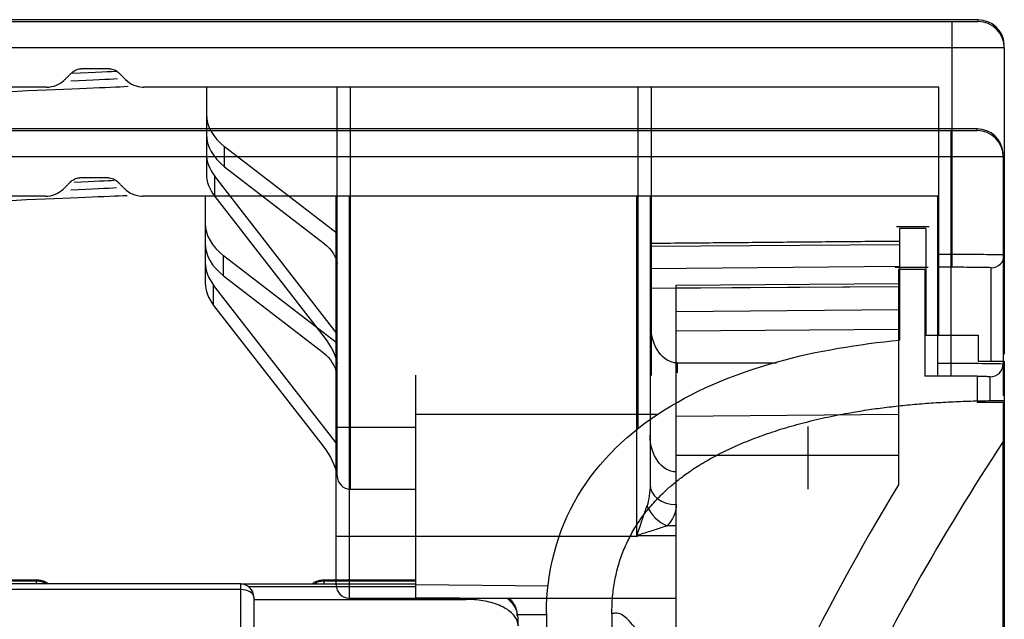
# Model space of a CAD drawing. Units: millimetres. Extents: x 0 to 8411, y 0 to 2914.
# Drawn here: x 1587 to 1624, y 2463 to 2486 of the extents above; entities that cross this region are included whole.
import ezdxf

# ---------------------------------------------------------------- set-up
doc = ezdxf.new("R2010")
doc.units = ezdxf.units.MM
doc.layers.add('LG-Product', color=3, linetype='Continuous')

msp = doc.modelspace()

# ---------------------------------------------------------------- linework, layer by layer
at = {"layer": 'LG-Product', "color": 3, "linetype": 'Continuous'}
for p, q in [((1623.21, 2485.698), (627.21, 2485.698)), ((628.21, 2485.632), (1622.21, 2485.632)), ((1622.21, 2485.632), (1622.21, 2476.246)), ((1622.21, 2484.632), (628.21, 2484.632)), ((1624.21, 2484.635), (1624.21, 2476.726)), ((1590.002, 2483.829), (1588.917, 2483.829)), ((1587.596, 2483.129), (1537.824, 2483.129)), ((1621.71, 2483.129), (1591.324, 2483.129)), ((1593.71, 2483.129), (1593.71, 2479.82)), ((1598.71, 2468.275), (1598.71, 2483.129)), ((1599.21, 2483.129), (1599.21, 2467.775)), ((1610.21, 2470.125), (1610.21, 2483.129)), ((1610.71, 2483.129), (1610.71, 2472.111)), ((1621.71, 2476.246), (1621.71, 2483.129)), ((1623.169, 2481.533), (627.169, 2481.533)), ((628.169, 2481.467), (1622.169, 2481.467)), ((1622.169, 2481.467), (1622.169, 2472.091)), ((1594.406, 2480.087), (1594.406, 2480.853)), ((1598.71, 2477.533), (1594.406, 2480.853)), ((1622.169, 2480.467), (628.169, 2480.467)), ((1624.169, 2480.47), (1624.169, 2472.561)), ((1594.406, 2480.087), (1598.21, 2477.152)), ((1589.961, 2479.663), (1588.876, 2479.663)), ((1598.71, 2473.702), (1594.027, 2479.723)), ((1594.027, 2478.957), (1594.027, 2479.723)), ((1587.555, 2478.963), (1537.782, 2478.963)), ((1621.669, 2478.963), (1591.282, 2478.963)), ((1593.669, 2478.963), (1593.669, 2475.654)), ((1594.027, 2478.957), (1598.21, 2473.579)), ((1598.669, 2464.109), (1598.669, 2478.963)), ((1599.169, 2478.963), (1599.169, 2463.609)), ((1610.169, 2465.959), (1610.169, 2478.963)), ((1610.669, 2478.963), (1610.669, 2467.945)), ((1621.669, 2472.091), (1621.669, 2478.963)), ((1621.335, 2477.798), (1620.085, 2477.798)), ((1620.21, 2477.728), (1620.21, 2473.466)), ((1621.21, 2477.728), (1620.21, 2477.728)), ((1621.21, 2477.728), (1621.21, 2473.656)), ((1620.21, 2477.104), (1610.71, 2477.039)), ((1594.364, 2475.922), (1594.364, 2476.688)), ((1598.669, 2473.367), (1594.364, 2476.688)), ((1621.71, 2476.746), (1622.21, 2476.746)), ((1610.71, 2476.202), (1620.21, 2476.285)), ((1621.294, 2476.233), (1620.044, 2476.233)), ((1620.169, 2476.162), (1620.169, 2467.941)), ((1621.169, 2476.162), (1620.169, 2476.162)), ((1621.169, 2476.162), (1621.169, 2472.091)), ((1622.21, 2476.246), (1621.71, 2476.246)), ((1594.364, 2475.922), (1598.169, 2472.987)), ((1593.986, 2474.792), (1593.986, 2475.558)), ((1598.669, 2469.537), (1593.986, 2475.558)), ((1620.21, 2475.495), (1610.71, 2475.432)), ((1611.669, 2475.558), (1620.169, 2475.632)), ((1611.669, 2462.058), (1611.669, 2475.558)), ((1620.169, 2475.505), (1611.669, 2475.447)), ((1593.986, 2474.792), (1598.169, 2469.414)), ((1611.669, 2474.558), (1620.169, 2474.632)), ((1620.169, 2473.864), (1611.669, 2473.808)), ((1621.21, 2473.656), (1623.21, 2473.656)), ((1623.21, 2473.656), (1623.21, 2472.656)), ((1611.71, 2472.592), (1615.496, 2472.592)), ((1611.71, 2472.592), (1611.71, 2472.211)), ((1621.669, 2472.58), (1622.169, 2472.58)), ((1623.21, 2472.656), (1624.21, 2472.656)), ((1624.21, 2472.656), (1624.21, 2471.156)), ((1601.71, 2463.624), (1601.71, 2472.124)), ((1623.169, 2472.091), (1621.169, 2472.091)), ((1623.169, 2472.091), (1623.169, 2471.091)), ((1623.169, 2471.091), (1624.169, 2471.091)), ((1624.169, 2471.091), (1624.169, 2469.591)), ((1610.952, 2470.624), (1601.71, 2470.624)), ((1611.669, 2470.558), (1620.169, 2470.632)), ((1616.71, 2467.775), (1616.71, 2470.16)), ((1601.71, 2470.125), (1598.71, 2470.125)), ((1620.169, 2469.058), (1611.669, 2469.058)), ((1599.21, 2467.775), (1601.71, 2467.775)), ((1611.669, 2466.37), (1611.318, 2466.37)), ((1610.203, 2465.995), (1611.669, 2465.995)), ((1610.169, 2465.959), (1598.669, 2465.959)), ((1595.02, 2464.147), (1551.42, 2464.147)), ((1583.21, 2464.303), (1587.21, 2464.303)), ((1583.21, 2464.27), (1587.21, 2464.27)), ((1587.21, 2464.147), (1587.21, 2464.303)), ((1595.02, 2461.067), (1595.02, 2464.147)), ((1601.71, 2464.146), (1595.05, 2464.146)), ((1598.21, 2464.303), (1601.71, 2464.303)), ((1598.21, 2464.146), (1598.21, 2464.303)), ((1598.21, 2464.27), (1601.71, 2464.27)), ((1601.71, 2464.124), (1606.769, 2464.079)), ((1595.02, 2463.934), (1551.42, 2463.934)), ((1601.71, 2464.043), (1595.325, 2464.043)), ((1595.52, 2463.647), (1595.52, 2460.206)), ((1595.52, 2463.558), (1603.637, 2463.557)), ((1599.169, 2463.609), (1611.669, 2463.609)), ((1606.726, 2463.58), (1601.71, 2463.624)), ((1606.714, 2462.97), (1605.584, 2462.97))]:
    msp.add_line(p, q, dxfattribs=at)
for centre, start, end in [((1599.21, 2468.275), 180, 270), ((1595.02, 2463.647), 0, 90), ((1599.169, 2464.109), 180, 270)]:
    msp.add_arc(centre, 0.5, start, end, dxfattribs=at)
for centre, major_axis, ratio, start_param, end_param in [((1623.21, 2484.698), (1, 0), 1, 0.070799, 1.573626), ((1623.21, 2484.635), (1, 0), 0.999994, 0, 1.570796), ((1596.71, 2482.088), (3, 0), 0.642788, 3.141593, 3.836331), ((1623.169, 2480.533), (1, 0), 1, 0.070799, 1.573626), ((1623.169, 2480.47), (1, 0), 0.999994, 0, 1.570796), ((1596.71, 2481.322), (-3, 0), 0.642788, 0, 0.694738), ((1596.71, 2480.586), (3, 0), 0.642788, 3.141593, 3.60524), ((1596.71, 2479.82), (-3, 0), 0.642788, 0, 0.463648), ((1596.669, 2477.922), (3, 0), 0.642788, 3.141593, 3.836331), ((1596.669, 2477.156), (-3, 0), 0.642788, 0, 0.694738), ((1623.71, 2476.726), (0.5, 0), 0.999914, 4.712389, 6.283185), ((1596.669, 2476.42), (3, 0), 0.642788, 3.141593, 3.60524), ((1596.669, 2475.654), (-3, 0), 0.642788, 0, 0.463648), ((1623.669, 2472.561), (0.5, 0), 0.999914, 4.712389, 6.283185), ((1611.669, 2467.945), (-1, 0), 0.766044, 0, 1.570796), ((1611.318, 2467.136), (-0.707, 0.707), 0.644472, 0.998146, 2.143103), ((1610.203, 2466.01), (-0.831, 0.556), 0.012628, 1.551925, 1.579245), ((1595.02, 2463.647), (0.5, 0), 0.573576, 0, 1.570796)]:
    msp.add_ellipse(centre, major_axis=major_axis, ratio=ratio, start_param=start_param, end_param=end_param, dxfattribs=at)
at = {"layer": 'LG-Product', "color": 3, "linetype": 'Continuous', "extrusion": (0, 0, -1)}
for centre, major_axis, ratio, start_param, end_param in [((1598.21, 2476.769), (0.454, -0.511), 0.41018, 4.280132, 5.850928), ((1611.71, 2474.001), (0, -1.409), 0.709808, 0, 1.570796), ((1598.21, 2473.196), (0.464, -0.739), 0.251415, 4.331615, 5.902411), ((1598.169, 2472.604), (0.454, -0.511), 0.41018, 4.280132, 5.850928), ((1611.669, 2469.836), (0, -1.409), 0.709808, 0, 1.570796), ((1598.169, 2469.031), (0.464, -0.739), 0.251415, 4.331615, 5.902411), ((1610.169, 2467.945), (0, -1.259), 0.397251, 4.712389, 5.410335), ((1610.169, 2467.179), (1.5, 0), 0.8391, 0, 0.697946)]:
    msp.add_ellipse(centre, major_axis=major_axis, ratio=ratio, start_param=start_param, end_param=end_param, dxfattribs=at)
at = {"layer": 'LG-Product', "color": 3, "linetype": 'Continuous'}
for points, degree, knots in [([(1622.21, 2485.632), (1622.284, 2485.632), (1622.358, 2485.632), (1622.539, 2485.632), (1622.645, 2485.632), (1622.835, 2485.633), (1622.921, 2485.633), (1623.061, 2485.633), (1623.117, 2485.634), (1623.191, 2485.635), (1623.21, 2485.635), (1623.21, 2485.635)], 3, [0, 0, 0, 0, 0.140241, 0.140241, 0.355189, 0.355189, 0.570132, 0.570132, 0.785068, 0.785068, 1, 1, 1, 1]), ([(1624.21, 2484.635), (1624.21, 2484.635), (1624.172, 2484.635), (1624.023, 2484.634), (1623.912, 2484.634), (1623.632, 2484.633), (1623.46, 2484.633), (1623.081, 2484.632), (1622.868, 2484.632), (1622.506, 2484.632), (1622.357, 2484.632), (1622.21, 2484.632)], 3, [0, 0, 0, 0, 0.214942, 0.214942, 0.429883, 0.429883, 0.644825, 0.644825, 0.859766, 0.859766, 1, 1, 1, 1]), ([(1588.564, 2483.682), (1588.61, 2483.728), (1588.666, 2483.766), (1588.778, 2483.812), (1588.834, 2483.825), (1588.899, 2483.828), (1588.908, 2483.829), (1588.917, 2483.829)], 3, [0, 0, 0, 0, 0.501176, 0.501176, 0.93027, 0.93027, 1, 1, 1, 1]), ([(1590.002, 2483.829), (1590.067, 2483.829), (1590.134, 2483.816), (1590.245, 2483.769), (1590.294, 2483.739), (1590.343, 2483.695), (1590.349, 2483.689), (1590.356, 2483.682)], 3, [0, 0, 0, 0, 0.501177, 0.501177, 0.930268, 0.930268, 1, 1, 1, 1]), ([(1587.596, 2483.129), (1587.726, 2483.129), (1587.859, 2483.155), (1588.082, 2483.248), (1588.18, 2483.309), (1588.277, 2483.396), (1588.29, 2483.409), (1588.303, 2483.422)], 3, [0, 0, 0, 0, 0.501182, 0.501182, 0.930277, 0.930277, 1, 1, 1, 1]), ([(1590.617, 2483.422), (1590.709, 2483.33), (1590.821, 2483.255), (1591.044, 2483.162), (1591.157, 2483.136), (1591.287, 2483.129), (1591.305, 2483.129), (1591.324, 2483.129)], 3, [0, 0, 0, 0, 0.501185, 0.501185, 0.930282, 0.930282, 1, 1, 1, 1]), ([(1590.718, 2483.148), (1590.349, 2483.13), (1589.816, 2483.106), (1587.69, 2483.015), (1585.601, 2482.929), (1580.263, 2482.744), (1577.097, 2482.65), (1570.169, 2482.511), (1566.417, 2482.469), (1555.228, 2482.469), (1547.745, 2482.654), (1539.836, 2482.929), (1537.73, 2483.016), (1535.571, 2483.108), (1535.019, 2483.132), (1534.649, 2483.15)], 3, [0, 0, 0, 0, 0.068176, 0.068176, 0.211553, 0.211553, 0.354929, 0.354929, 0.498306, 0.498306, 0.78506, 0.78506, 0.928437, 0.928437, 1, 1, 1, 1]), ([(1622.169, 2481.467), (1622.243, 2481.467), (1622.317, 2481.467), (1622.498, 2481.467), (1622.604, 2481.467), (1622.794, 2481.467), (1622.88, 2481.468), (1623.02, 2481.468), (1623.076, 2481.468), (1623.15, 2481.469), (1623.169, 2481.47), (1623.169, 2481.47)], 3, [0, 0, 0, 0, 0.140241, 0.140241, 0.355189, 0.355189, 0.570132, 0.570132, 0.785068, 0.785068, 1, 1, 1, 1]), ([(1624.169, 2480.47), (1624.169, 2480.47), (1624.13, 2480.469), (1623.982, 2480.468), (1623.871, 2480.468), (1623.591, 2480.468), (1623.419, 2480.467), (1623.039, 2480.467), (1622.826, 2480.467), (1622.464, 2480.467), (1622.316, 2480.467), (1622.169, 2480.467)], 3, [0, 0, 0, 0, 0.214942, 0.214942, 0.429883, 0.429883, 0.644825, 0.644825, 0.859766, 0.859766, 1, 1, 1, 1]), ([(1588.523, 2479.517), (1588.569, 2479.563), (1588.625, 2479.6), (1588.736, 2479.647), (1588.793, 2479.659), (1588.858, 2479.663), (1588.867, 2479.663), (1588.876, 2479.663)], 3, [0, 0, 0, 0, 0.501176, 0.501176, 0.93027, 0.93027, 1, 1, 1, 1]), ([(1589.961, 2479.663), (1590.026, 2479.663), (1590.092, 2479.65), (1590.204, 2479.604), (1590.253, 2479.573), (1590.301, 2479.53), (1590.308, 2479.523), (1590.315, 2479.517)], 3, [0, 0, 0, 0, 0.501177, 0.501177, 0.930268, 0.930268, 1, 1, 1, 1]), ([(1587.555, 2478.963), (1587.685, 2478.963), (1587.817, 2478.99), (1588.041, 2479.082), (1588.138, 2479.144), (1588.235, 2479.23), (1588.249, 2479.243), (1588.262, 2479.256)], 3, [0, 0, 0, 0, 0.501182, 0.501182, 0.930277, 0.930277, 1, 1, 1, 1]), ([(1590.575, 2479.256), (1590.667, 2479.164), (1590.78, 2479.089), (1591.003, 2478.997), (1591.115, 2478.971), (1591.246, 2478.964), (1591.264, 2478.963), (1591.282, 2478.963)], 3, [0, 0, 0, 0, 0.501185, 0.501185, 0.930282, 0.930282, 1, 1, 1, 1]), ([(1590.676, 2478.982), (1590.307, 2478.964), (1589.775, 2478.941), (1587.648, 2478.85), (1585.56, 2478.764), (1580.221, 2478.579), (1577.056, 2478.485), (1570.128, 2478.346), (1566.376, 2478.303), (1555.187, 2478.303), (1547.704, 2478.489), (1539.794, 2478.764), (1537.689, 2478.85), (1535.531, 2478.942), (1534.98, 2478.967), (1534.609, 2478.985)], 3, [0, 0, 0, 0, 0.068184, 0.068184, 0.211579, 0.211579, 0.354974, 0.354974, 0.498369, 0.498369, 0.785159, 0.785159, 0.928554, 0.928554, 1, 1, 1, 1]), ([(1622.21, 2476.746), (1622.357, 2476.746), (1622.505, 2476.746), (1622.867, 2476.745), (1623.08, 2476.744), (1623.46, 2476.742), (1623.632, 2476.74), (1623.912, 2476.737), (1624.023, 2476.735), (1624.172, 2476.731), (1624.21, 2476.728), (1624.21, 2476.726)], 3, [0, 0, 0, 0, 0.14018, 0.14018, 0.355121, 0.355121, 0.570078, 0.570078, 0.78504, 0.78504, 1, 1, 1, 1]), ([(1624.21, 2476.726), (1624.21, 2476.506), (1624.21, 2476.595), (1624.21, 2475.422), (1624.21, 2474.828), (1624.21, 2473.618), (1624.21, 2473.299), (1624.21, 2472.932)], 3, [0, 0, 0, 0, 0.604344, 0.604344, 0.906516, 0.906516, 1, 1, 1, 1]), ([(1621.71, 2473.682), (1621.71, 2474.491), (1621.71, 2475.025), (1621.71, 2475.745), (1621.71, 2475.901), (1621.71, 2476.063), (1621.71, 2476.135), (1621.71, 2476.246)], 3, [0, 0, 0, 0, 0.32143, 0.32143, 0.660715, 0.660715, 1, 1, 1, 1]), ([(1623.71, 2476.226), (1623.71, 2476.228), (1623.681, 2476.231), (1623.57, 2476.235), (1623.486, 2476.237), (1623.277, 2476.24), (1623.148, 2476.242), (1622.863, 2476.244), (1622.703, 2476.245), (1622.432, 2476.246), (1622.321, 2476.246), (1622.21, 2476.246)], 3, [0, 0, 0, 0, 0.214968, 0.214968, 0.429935, 0.429935, 0.64489, 0.64489, 0.859825, 0.859825, 1, 1, 1, 1]), ([(1623.71, 2472.661), (1623.71, 2472.927), (1623.71, 2473.167), (1623.71, 2474.318), (1623.71, 2474.915), (1623.71, 2476.096), (1623.71, 2476.006), (1623.71, 2476.226)], 3, [0, 0, 0, 0, 0.073109, 0.073109, 0.382072, 0.382072, 1, 1, 1, 1]), ([(1606.71, 2463.024), (1606.71, 2464.605), (1607.111, 2466.171), (1608.706, 2468.853), (1609.882, 2469.965), (1613.894, 2472.466), (1617.075, 2473.151), (1620.21, 2473.466)], 3, [0, 0, 0, 0, 0.25, 0.25, 0.5, 0.5, 1, 1, 1, 1]), ([(1622.169, 2472.58), (1622.316, 2472.58), (1622.464, 2472.58), (1622.826, 2472.579), (1623.039, 2472.579), (1623.419, 2472.576), (1623.591, 2472.575), (1623.871, 2472.571), (1623.982, 2472.569), (1624.13, 2472.565), (1624.169, 2472.563), (1624.169, 2472.561)], 3, [0, 0, 0, 0, 0.14018, 0.14018, 0.355121, 0.355121, 0.570078, 0.570078, 0.78504, 0.78504, 1, 1, 1, 1]), ([(1624.169, 2472.561), (1624.169, 2472.341), (1624.169, 2472.43), (1624.169, 2471.554), (1624.169, 2471.449), (1624.169, 2471.33)], 3, [0, 0, 0, 0, 0.893106, 0.893106, 1, 1, 1, 1]), ([(1623.669, 2472.061), (1623.669, 2472.063), (1623.64, 2472.065), (1623.529, 2472.069), (1623.445, 2472.071), (1623.293, 2472.074), (1623.24, 2472.075), (1623.183, 2472.075)], 3, [0, 0, 0, 0, 0.407366, 0.407366, 0.814729, 0.814729, 1, 1, 1, 1]), ([(1609.21, 2463.024), (1609.211, 2465.533), (1610.882, 2467.332), (1612.292, 2468.851), (1614.88, 2469.793), (1618.625, 2471.156), (1624.21, 2471.156)], 2, [0, 0, 0, 0.25, 0.25, 0.5, 0.5, 1, 1, 1]), ([(1624.21, 2471.156), (1624.21, 2471.042), (1624.21, 2470.994), (1624.21, 2470.925), (1624.21, 2470.877), (1624.21, 2470.774), (1624.21, 2470.198), (1624.21, 2469.512), (1624.21, 2468.116), (1624.21, 2467.27), (1624.21, 2466.188), (1624.21, 2464.933), (1624.21, 2463.133), (1624.21, 2459.5), (1624.21, 2452.959), (1624.21, 2446.591), (1624.21, 2437.981), (1624.21, 2429.44), (1624.21, 2419.126), (1624.21, 2416.281), (1624.21, 2413.345)], 2, [0, 0, 0, 0.068754, 0.068754, 0.137507, 0.137507, 0.275015, 0.275015, 0.412522, 0.412522, 0.481276, 0.481276, 0.550029, 0.550029, 0.687536, 0.687536, 0.825044, 0.825044, 0.962551, 0.962551, 1, 1, 1]), ([(1624.169, 2193.462), (1624.169, 2195.101), (1624.169, 2197.564), (1624.169, 2200.864), (1624.169, 2203.346), (1624.169, 2205.837), (1624.169, 2209.17), (1624.169, 2215.038), (1624.169, 2223.534), (1624.169, 2237.424), (1624.169, 2255.454), (1624.17, 2278.503), (1624.17, 2299.208), (1624.17, 2316.842), (1624.17, 2330.638), (1624.17, 2342.585), (1624.17, 2352.324), (1624.17, 2362.147), (1624.169, 2372.031), (1624.169, 2381.77), (1624.169, 2388.948), (1624.169, 2395.944), (1624.169, 2404.982), (1624.169, 2415.642), (1624.169, 2427.25), (1624.169, 2437.528), (1624.169, 2446.362), (1624.169, 2453.676), (1624.169, 2458.444), (1624.169, 2461.404), (1624.169, 2463.184), (1624.169, 2464.575), (1624.169, 2465.66), (1624.169, 2466.51), (1624.169, 2467.433), (1624.169, 2468.268), (1624.169, 2468.876), (1624.169, 2469.208), (1624.169, 2469.342), (1624.169, 2469.452), (1624.169, 2469.538), (1624.169, 2469.591)], 3, [0, 0, 0, 0, 0.015625, 0.023438, 0.03125, 0.039062, 0.046875, 0.0625, 0.09375, 0.125, 0.1875, 0.25, 0.3125, 0.34375, 0.375, 0.40625, 0.421875, 0.4375, 0.46875, 0.484375, 0.5, 0.515625, 0.53125, 0.5625, 0.59375, 0.625, 0.65625, 0.6875, 0.71875, 0.734375, 0.75, 0.765625, 0.78125, 0.796875, 0.8125, 0.84375, 0.875, 0.90625, 0.9375, 0.96875, 1, 1, 1, 1]), ([(1610.18, 2466.01), (1610.222, 2466.197), (1610.298, 2466.374), (1610.409, 2466.707), (1610.46, 2466.86), (1610.524, 2467.052), (1610.538, 2467.094), (1610.552, 2467.136)], 3, [0, 0, 0, 0, 0.476318, 0.476318, 0.882101, 0.882101, 1, 1, 1, 1]), ([(1611.318, 2466.37), (1611.276, 2466.356), (1611.233, 2466.342), (1611.042, 2466.278), (1610.889, 2466.227), (1610.559, 2466.117), (1610.371, 2466.079), (1610.203, 2465.995)], 3, [0, 0, 0, 0, 0.118789, 0.118789, 0.527546, 0.527546, 1, 1, 1, 1]), ([(1610.169, 2465.959), (1610.17, 2465.963), (1610.171, 2465.967), (1610.175, 2465.984), (1610.177, 2465.997), (1610.18, 2466.01)], 3, [0, 0, 0, 0, 0.22448, 0.22448, 1, 1, 1, 1]), ([(1610.203, 2465.995), (1610.194, 2465.985), (1610.185, 2465.976), (1610.174, 2465.964), (1610.171, 2465.962), (1610.169, 2465.959)], 3, [0, 0, 0, 0, 0.802748, 0.802748, 1, 1, 1, 1]), ([(1587.21, 2464.303), (1587.264, 2464.303), (1587.318, 2464.299), (1587.419, 2464.281), (1587.467, 2464.267), (1587.552, 2464.233), (1587.59, 2464.212), (1587.637, 2464.176), (1587.651, 2464.162), (1587.663, 2464.148)], 3, [0, 0, 0, 0, 0.27893, 0.27893, 0.55741, 0.55741, 0.842796, 0.842796, 1, 1, 1, 1]), ([(1587.21, 2464.27), (1587.264, 2464.27), (1587.318, 2464.264), (1587.419, 2464.241), (1587.467, 2464.224), (1587.54, 2464.187), (1587.569, 2464.169), (1587.594, 2464.149)], 3, [0, 0, 0, 0, 0.368315, 0.368315, 0.732574, 0.732574, 1, 1, 1, 1]), ([(1597.756, 2464.147), (1597.776, 2464.17), (1597.801, 2464.192), (1597.87, 2464.234), (1597.917, 2464.255), (1598.019, 2464.285), (1598.074, 2464.295), (1598.156, 2464.302), (1598.183, 2464.303), (1598.21, 2464.303)], 3, [0, 0, 0, 0, 0.2533, 0.2533, 0.566926, 0.566926, 0.86211, 0.86211, 1, 1, 1, 1]), ([(1597.826, 2464.149), (1597.836, 2464.157), (1597.847, 2464.164), (1597.899, 2464.2), (1597.949, 2464.223), (1598.053, 2464.255), (1598.108, 2464.265), (1598.179, 2464.269), (1598.195, 2464.27), (1598.21, 2464.27)], 3, [0, 0, 0, 0, 0.107041, 0.107041, 0.510725, 0.510725, 0.895122, 0.895122, 1, 1, 1, 1]), ([(1605.621, 2462.554), (1605.622, 2462.679), (1605.577, 2462.804), (1605.402, 2463.036), (1605.269, 2463.146), (1604.937, 2463.327), (1604.737, 2463.402), (1604.317, 2463.505), (1604.094, 2463.538), (1603.793, 2463.555), (1603.715, 2463.557), (1603.637, 2463.557)], 3, [0, 0, 0, 0, 0.244713, 0.244713, 0.490181, 0.490181, 0.722272, 0.722272, 0.929899, 0.929899, 1, 1, 1, 1]), ([(1605.612, 2462.895), (1605.611, 2463.017), (1605.578, 2463.14), (1605.446, 2463.375), (1605.344, 2463.489), (1605.212, 2463.591), (1605.21, 2463.592), (1605.208, 2463.593)], 3, [0, 0, 0, 0, 0.49051, 0.49051, 0.993377, 0.993377, 1, 1, 1, 1]), ([(1605.585, 2462.927), (1605.593, 2462.994), (1605.591, 2463.202), (1605.451, 2463.431), (1605.32, 2463.572), (1605.286, 2463.604)], 3, [0, 0, 0, 0, 0.255889, 0.821745, 1, 1, 1, 1]), ([(1624.21, 2413.301), (1624.21, 2419.724), (1623.018, 2431.424), (1619.213, 2444.334), (1616.126, 2451.492), (1614.165, 2455.622), (1612.945, 2458.053), (1611.886, 2459.931), (1610.954, 2461.347), (1610.227, 2462.321), (1609.747, 2462.898), (1609.449, 2463.057), (1609.266, 2463.015), (1609.218, 2463.024), (1609.21, 2463.024), (1609.21, 2463.024)], 3, [0, 0, 0, 0, 0.125, 0.25, 0.375, 0.4375, 0.5, 0.5625, 0.625, 0.6875, 0.75, 0.8125, 0.875, 0.9375, 1, 1, 1, 1])]:
    msp.add_open_spline(points, degree=degree, knots=knots, dxfattribs=at)
for points, degree in [([(1623.21, 2485.635), (1623.21, 2485.658), (1623.21, 2485.705), (1623.21, 2485.706)], 3), ([(1588.303, 2483.422), (1588.564, 2483.682)], 1), ([(1590.294, 2483.733), (1590.107, 2483.717), (1589.507, 2483.69), (1588.537, 2483.65)], 3), ([(1590.617, 2483.422), (1590.356, 2483.682)], 1), ([(1588.529, 2483.374), (1589.376, 2483.41), (1589.978, 2483.437), (1590.312, 2483.456)], 3), ([(1623.169, 2481.47), (1623.169, 2481.493), (1623.169, 2481.539), (1623.169, 2481.54)], 3), ([(1590.179, 2479.562), (1589.949, 2479.547), (1589.43, 2479.524), (1588.649, 2479.491)], 3), ([(1588.262, 2479.256), (1588.523, 2479.517)], 1), ([(1588.522, 2479.21), (1589.351, 2479.246), (1589.941, 2479.272), (1590.27, 2479.291)], 3), ([(1590.575, 2479.256), (1590.315, 2479.517)], 1), ([(1620.21, 2477.238), (1610.71, 2477.155)], 1), ([(1623.669, 2471.147), (1623.669, 2471.93), (1623.669, 2471.841), (1623.669, 2472.061)], 3), ([(1624.169, 2469.591), (1621.823, 2466.033), (1619.728, 2462.309), (1617.904, 2458.457)], 3), ([(1620.169, 2467.941), (1617.192, 2463.025), (1614.67, 2457.832), (1612.648, 2452.458)], 3), ([(1603.637, 2463.557), (1603.637, 2463.574), (1603.636, 2463.59), (1603.636, 2463.607)], 3), ([(1606.71, 2463.024), (1606.71, 2460.69), (1606.71, 2458.357), (1606.71, 2456.024)], 3), ([(1609.21, 2463.024), (1609.21, 2462.007), (1609.21, 2460.99), (1609.21, 2459.974)], 3), ([(1605.612, 2462.895), (1605.615, 2462.781), (1605.618, 2462.668), (1605.621, 2462.554)], 3)]:
    msp.add_open_spline(points, degree=degree, dxfattribs=at)

doc.saveas('drawing.dxf')
